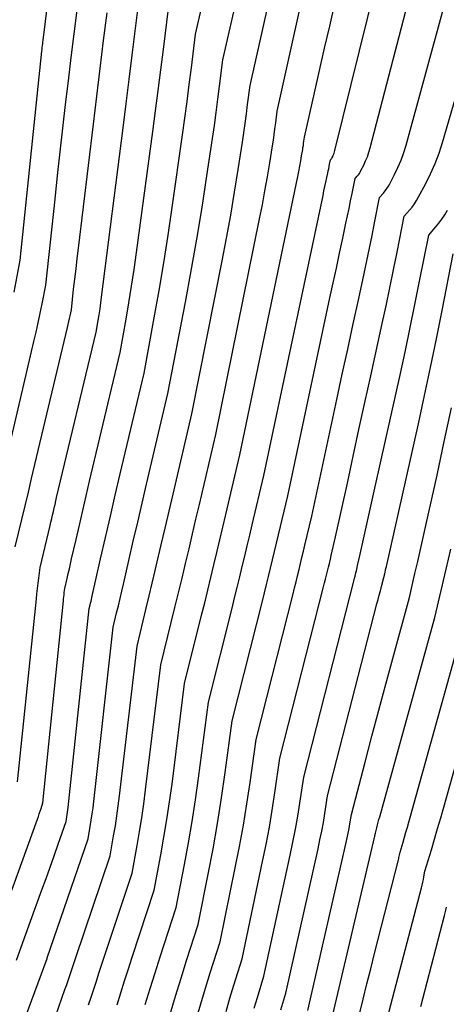
# Model space of a CAD drawing. Units: inches. Extents: x 2625434 to 2628053, y 1490669 to 1493835.
# Drawn here: x 2626609 to 2626656, y 1491347 to 1491456 of the extents above; entities that cross this region are included whole.
import ezdxf

# ---------------------------------------------------------------- set-up
doc = ezdxf.new("R2010")
doc.units = ezdxf.units.IN
doc.header["$MEASUREMENT"] = 0
doc.layers.add('Tile_2737_18_SW_contour_2ft', color=155, linetype='Continuous')

msp = doc.modelspace()

# ---------------------------------------------------------------- linework, layer by layer
at = {"layer": 'Tile_2737_18_SW_contour_2ft'}
for points in [[(2626607.99, 1491425.59, 9332), (2626608.68, 1491429.1, 9332), (2626611.06, 1491452.07, 9332), (2626611.08, 1491452.28, 9332), (2626611.1, 1491452.49, 9332), (2626611.13, 1491452.7, 9332), (2626611.15, 1491452.9, 9332), (2626611.17, 1491453.04, 9332), (2626611.2, 1491453.32, 9332), (2626611.23, 1491453.6, 9332), (2626611.26, 1491453.87, 9332), (2626611.29, 1491454.15, 9332), (2626612.99, 1491468.08, 9332), (2626613.65, 1491470.78, 9332), (2626613.96, 1491472.14, 9332), (2626614.24, 1491473.5, 9332), (2626614.47, 1491474.87, 9332), (2626614.68, 1491476.24, 9332), (2626616.2, 1491487.84, 9332), (2626616.59, 1491492.04, 9332), (2626616.78, 1491496.25, 9332), (2626616.66, 1491500.46, 9332), (2626616.54, 1491501.96, 9332)], [(2626616.2, 1491347.21, 9348), (2626616.49, 1491348.08, 9348), (2626616.77, 1491348.95, 9348), (2626617.05, 1491349.83, 9348), (2626617.33, 1491350.7, 9348), (2626617.61, 1491351.58, 9348), (2626617.9, 1491352.45, 9348), (2626620.97, 1491361.72, 9348), (2626621.54, 1491364.76, 9348), (2626621.8, 1491366.28, 9348), (2626622.05, 1491367.8, 9348), (2626622.27, 1491369.33, 9348), (2626622.47, 1491370.86, 9348), (2626624.14, 1491384.62, 9348), (2626625.29, 1491389.28, 9348), (2626625.69, 1491390.9, 9348), (2626626.08, 1491392.52, 9348), (2626626.47, 1491394.14, 9348), (2626626.86, 1491395.76, 9348), (2626627.24, 1491397.38, 9348), (2626627.62, 1491399, 9348), (2626628, 1491400.62, 9348), (2626628.38, 1491402.25, 9348), (2626630.19, 1491409.94, 9348), (2626635.01, 1491433.64, 9348), (2626635.31, 1491435.18, 9348), (2626635.6, 1491436.73, 9348), (2626635.88, 1491438.28, 9348), (2626636.13, 1491439.82, 9348), (2626636.43, 1491441.66, 9348), (2626636.53, 1491442.3, 9348), (2626636.62, 1491442.93, 9348), (2626636.7, 1491443.56, 9348), (2626636.78, 1491444.2, 9348), (2626636.94, 1491445.47, 9348), (2626642.07, 1491468.62, 9348)], [(2626611.92, 1491344.14, 9346), (2626613.59, 1491348.9, 9346), (2626613.75, 1491349.34, 9346), (2626613.9, 1491349.78, 9346), (2626614.05, 1491350.23, 9346), (2626614.2, 1491350.67, 9346), (2626614.35, 1491351.11, 9346), (2626614.49, 1491351.56, 9346), (2626614.64, 1491352, 9346), (2626614.79, 1491352.44, 9346), (2626618.55, 1491363.6, 9346), (2626618.95, 1491365.8, 9346), (2626619.14, 1491366.9, 9346), (2626619.31, 1491368, 9346), (2626619.46, 1491369.11, 9346), (2626619.6, 1491370.22, 9346), (2626621.52, 1491386.68, 9346), (2626622.2, 1491389.44, 9346), (2626622.53, 1491390.83, 9346), (2626622.86, 1491392.21, 9346), (2626623.19, 1491393.59, 9346), (2626623.52, 1491394.98, 9346), (2626623.74, 1491395.93, 9346), (2626624.17, 1491397.79, 9346), (2626624.61, 1491399.65, 9346), (2626625.04, 1491401.51, 9346), (2626625.48, 1491403.36, 9346), (2626627.56, 1491412.19, 9346), (2626630.89, 1491429.03, 9346), (2626631.37, 1491431.54, 9346), (2626631.83, 1491434.05, 9346), (2626632.26, 1491436.57, 9346), (2626632.66, 1491439.09, 9346), (2626633.12, 1491442.07, 9346), (2626633.27, 1491443.1, 9346), (2626633.42, 1491444.14, 9346), (2626633.56, 1491445.18, 9346), (2626633.69, 1491446.22, 9346), (2626633.95, 1491448.3, 9346), (2626638.33, 1491467.82, 9346)], [(2626608.25, 1491352.13, 9342), (2626608.77, 1491353.55, 9342), (2626609.29, 1491354.98, 9342), (2626609.8, 1491356.41, 9342), (2626611.06, 1491359.87, 9342), (2626611.51, 1491361.12, 9342), (2626611.95, 1491362.37, 9342), (2626612.39, 1491363.62, 9342), (2626612.83, 1491364.88, 9342), (2626613.71, 1491367.38, 9342), (2626613.8, 1491367.89, 9342), (2626613.84, 1491368.15, 9342), (2626613.88, 1491368.41, 9342), (2626613.91, 1491368.67, 9342), (2626613.94, 1491368.92, 9342), (2626616.27, 1491390.8, 9342), (2626616.37, 1491391.2, 9342), (2626616.41, 1491391.4, 9342), (2626616.46, 1491391.6, 9342), (2626616.51, 1491391.8, 9342), (2626616.55, 1491392, 9342), (2626617.52, 1491396.27, 9342), (2626618.05, 1491398.6, 9342), (2626618.59, 1491400.94, 9342), (2626619.13, 1491403.27, 9342), (2626619.68, 1491405.6, 9342), (2626622.29, 1491416.69, 9342), (2626623.42, 1491422.75, 9342), (2626623.96, 1491425.78, 9342), (2626624.48, 1491428.81, 9342), (2626624.95, 1491431.86, 9342), (2626625.4, 1491434.9, 9342), (2626626.53, 1491442.87, 9342), (2626626.79, 1491444.72, 9342), (2626627.04, 1491446.56, 9342), (2626627.27, 1491448.41, 9342), (2626627.51, 1491450.25, 9342), (2626627.96, 1491453.95, 9342), (2626630.79, 1491466.23, 9342)], [(2626609.3, 1491345.99, 9344), (2626611.62, 1491352.33, 9344), (2626611.65, 1491352.41, 9344), (2626616.13, 1491365.49, 9344), (2626616.37, 1491366.85, 9344), (2626616.48, 1491367.53, 9344), (2626616.59, 1491368.21, 9344), (2626616.68, 1491368.89, 9344), (2626616.76, 1491369.57, 9344), (2626618.89, 1491388.74, 9344), (2626619.27, 1491390.32, 9344), (2626619.47, 1491391.11, 9344), (2626619.65, 1491391.91, 9344), (2626619.84, 1491392.7, 9344), (2626620.03, 1491393.49, 9344), (2626620.63, 1491396.1, 9344), (2626621.11, 1491398.2, 9344), (2626621.6, 1491400.29, 9344), (2626622.09, 1491402.39, 9344), (2626622.58, 1491404.48, 9344), (2626624.92, 1491414.44, 9344), (2626626.85, 1491424.48, 9344), (2626627.49, 1491427.94, 9344), (2626628.11, 1491431.41, 9344), (2626628.68, 1491434.89, 9344), (2626629.21, 1491438.37, 9344), (2626629.82, 1491442.47, 9344), (2626630.03, 1491443.91, 9344), (2626630.23, 1491445.35, 9344), (2626630.42, 1491446.79, 9344), (2626630.6, 1491448.23, 9344), (2626630.96, 1491451.12, 9344), (2626634.58, 1491467.02, 9344)], [(2626622.43, 1491347.26, 9352), (2626622.96, 1491349.01, 9352), (2626623.51, 1491350.76, 9352), (2626624.06, 1491352.51, 9352), (2626625.81, 1491357.94, 9352), (2626626.74, 1491362.66, 9352), (2626627.18, 1491365.02, 9352), (2626627.59, 1491367.39, 9352), (2626627.95, 1491369.76, 9352), (2626628.28, 1491372.14, 9352), (2626629.38, 1491380.51, 9352), (2626631.98, 1491390.84, 9352), (2626632.26, 1491391.98, 9352), (2626632.54, 1491393.12, 9352), (2626632.82, 1491394.27, 9352), (2626633.1, 1491395.42, 9352), (2626633.37, 1491396.56, 9352), (2626633.64, 1491397.71, 9352), (2626633.92, 1491398.86, 9352), (2626634.19, 1491400.01, 9352), (2626635.47, 1491405.44, 9352), (2626641.99, 1491436.22, 9352), (2626642.09, 1491436.71, 9352), (2626642.2, 1491437.2, 9352), (2626642.3, 1491437.69, 9352), (2626642.41, 1491438.18, 9352), (2626642.51, 1491438.67, 9352), (2626642.56, 1491438.92, 9352), (2626642.61, 1491439.16, 9352), (2626642.66, 1491439.41, 9352), (2626642.71, 1491439.65, 9352), (2626642.81, 1491440.14, 9352), (2626642.88, 1491440.22, 9352), (2626642.92, 1491440.27, 9352), (2626642.95, 1491440.31, 9352), (2626642.98, 1491440.36, 9352), (2626643, 1491440.4, 9352), (2626643.09, 1491440.58, 9352), (2626643.15, 1491440.72, 9352), (2626643.21, 1491440.86, 9352), (2626643.25, 1491441, 9352), (2626643.29, 1491441.15, 9352), (2626648.7, 1491463.11, 9352)], [(2626608.36, 1491371.75, 9338), (2626610.45, 1491391.85, 9338), (2626610.51, 1491392.43, 9338), (2626610.57, 1491393, 9338), (2626610.64, 1491393.58, 9338), (2626610.71, 1491394.15, 9338), (2626610.85, 1491395.3, 9338), (2626611.95, 1491399.93, 9338), (2626612.05, 1491400.31, 9338), (2626612.14, 1491400.7, 9338), (2626612.23, 1491401.08, 9338), (2626612.32, 1491401.47, 9338), (2626612.41, 1491401.86, 9338), (2626612.5, 1491402.24, 9338), (2626612.59, 1491402.63, 9338), (2626612.68, 1491403.01, 9338), (2626617.02, 1491421.18, 9338), (2626617.24, 1491422.47, 9338), (2626617.35, 1491423.11, 9338), (2626617.45, 1491423.75, 9338), (2626617.54, 1491424.4, 9338), (2626617.63, 1491425.05, 9338), (2626620, 1491443.67, 9338), (2626620.33, 1491446.33, 9338), (2626620.67, 1491448.98, 9338), (2626621, 1491451.64, 9338), (2626621.33, 1491454.29, 9338), (2626621.98, 1491459.6, 9338)], [(2626625.17, 1491346.19, 9354), (2626625.76, 1491348.17, 9354), (2626626.36, 1491350.14, 9354), (2626626.98, 1491352.11, 9354), (2626628.23, 1491356.05, 9354), (2626629.35, 1491361.61, 9354), (2626629.88, 1491364.39, 9354), (2626630.38, 1491367.18, 9354), (2626630.82, 1491369.98, 9354), (2626631.23, 1491372.78, 9354), (2626632, 1491378.45, 9354), (2626635.33, 1491391.62, 9354), (2626635.56, 1491392.52, 9354), (2626635.78, 1491393.43, 9354), (2626636, 1491394.34, 9354), (2626636.22, 1491395.25, 9354), (2626636.44, 1491396.16, 9354), (2626636.66, 1491397.07, 9354), (2626636.87, 1491397.98, 9354), (2626637.09, 1491398.89, 9354), (2626638.1, 1491403.19, 9354), (2626642.75, 1491424.96, 9354), (2626643.1, 1491426.6, 9354), (2626643.45, 1491428.24, 9354), (2626643.81, 1491429.88, 9354), (2626644.16, 1491431.52, 9354), (2626644.51, 1491433.16, 9354), (2626644.69, 1491433.98, 9354), (2626644.86, 1491434.8, 9354), (2626645.02, 1491435.61, 9354), (2626645.19, 1491436.43, 9354), (2626645.51, 1491438.07, 9354), (2626645.75, 1491438.35, 9354), (2626645.87, 1491438.49, 9354), (2626645.98, 1491438.64, 9354), (2626646.07, 1491438.79, 9354), (2626646.16, 1491438.96, 9354), (2626646.46, 1491439.54, 9354), (2626646.67, 1491440.01, 9354), (2626646.87, 1491440.48, 9354), (2626647.03, 1491440.97, 9354), (2626647.18, 1491441.46, 9354), (2626651.96, 1491459.94, 9354)], [(2626606.8, 1491357.21, 9340), (2626610.56, 1491367.63, 9340), (2626610.67, 1491367.93, 9340), (2626610.77, 1491368.23, 9340), (2626610.87, 1491368.53, 9340), (2626610.96, 1491368.83, 9340), (2626611.15, 1491369.43, 9340), (2626613.42, 1491391.64, 9340), (2626613.44, 1491391.87, 9340), (2626613.47, 1491392.1, 9340), (2626613.5, 1491392.32, 9340), (2626613.52, 1491392.55, 9340), (2626613.58, 1491393.01, 9340), (2626613.83, 1491394.09, 9340), (2626613.96, 1491394.64, 9340), (2626614.08, 1491395.18, 9340), (2626614.21, 1491395.72, 9340), (2626614.33, 1491396.26, 9340), (2626614.82, 1491398.38, 9340), (2626615.18, 1491399.98, 9340), (2626615.55, 1491401.59, 9340), (2626615.93, 1491403.19, 9340), (2626616.3, 1491404.79, 9340), (2626619.65, 1491418.94, 9340), (2626620.31, 1491422.6, 9340), (2626620.62, 1491424.43, 9340), (2626620.92, 1491426.26, 9340), (2626621.2, 1491428.09, 9340), (2626621.46, 1491429.93, 9340), (2626623.26, 1491443.27, 9340), (2626623.55, 1491445.52, 9340), (2626623.85, 1491447.77, 9340), (2626624.13, 1491450.02, 9340), (2626624.42, 1491452.28, 9340), (2626624.97, 1491456.78, 9340)], [(2626607.33, 1491408.03, 9334), (2626610.17, 1491420.16, 9334), (2626610.41, 1491421.19, 9334), (2626610.64, 1491422.22, 9334), (2626610.86, 1491423.26, 9334), (2626611.07, 1491424.29, 9334), (2626611.49, 1491426.37, 9334), (2626612.51, 1491435.82, 9334), (2626612.79, 1491438.42, 9334), (2626613.08, 1491441.02, 9334), (2626613.37, 1491443.61, 9334), (2626613.67, 1491446.21, 9334), (2626613.98, 1491448.81, 9334), (2626614.29, 1491451.4, 9334), (2626614.6, 1491454, 9334), (2626614.92, 1491456.59, 9334)], [(2626619.34, 1491347.23, 9350), (2626619.74, 1491348.54, 9350), (2626620.15, 1491349.86, 9350), (2626620.57, 1491351.17, 9350), (2626620.99, 1491352.47, 9350), (2626623.39, 1491359.83, 9350), (2626624.13, 1491363.71, 9350), (2626624.48, 1491365.65, 9350), (2626624.81, 1491367.59, 9350), (2626625.1, 1491369.55, 9350), (2626625.37, 1491371.5, 9350), (2626626.76, 1491382.57, 9350), (2626628.63, 1491390.06, 9350), (2626628.97, 1491391.44, 9350), (2626629.31, 1491392.82, 9350), (2626629.65, 1491394.2, 9350), (2626629.98, 1491395.59, 9350), (2626630.3, 1491396.97, 9350), (2626630.63, 1491398.36, 9350), (2626630.96, 1491399.74, 9350), (2626631.29, 1491401.13, 9350), (2626632.83, 1491407.69, 9350), (2626639.21, 1491438.31, 9350), (2626639.32, 1491438.87, 9350), (2626639.43, 1491439.44, 9350), (2626639.54, 1491440.01, 9350), (2626639.63, 1491440.58, 9350), (2626639.75, 1491441.26, 9350), (2626639.78, 1491441.49, 9350), (2626639.82, 1491441.72, 9350), (2626639.85, 1491441.95, 9350), (2626639.88, 1491442.18, 9350), (2626639.94, 1491442.64, 9350), (2626641.04, 1491447.52, 9350), (2626641.6, 1491449.96, 9350), (2626642.16, 1491452.4, 9350), (2626642.73, 1491454.84, 9350), (2626643.3, 1491457.28, 9350)], [(2626628.04, 1491345.62, 9356), (2626628.54, 1491347.34, 9356), (2626629.05, 1491349.05, 9356), (2626629.58, 1491350.76, 9356), (2626630.65, 1491354.17, 9356), (2626632.33, 1491362.29, 9356), (2626632.79, 1491364.62, 9356), (2626633.22, 1491366.97, 9356), (2626633.61, 1491369.32, 9356), (2626633.96, 1491371.67, 9356), (2626634.63, 1491376.39, 9356), (2626638.69, 1491392.4, 9356), (2626638.86, 1491393.07, 9356), (2626639.02, 1491393.74, 9356), (2626639.19, 1491394.41, 9356), (2626639.35, 1491395.08, 9356), (2626639.51, 1491395.75, 9356), (2626639.67, 1491396.42, 9356), (2626639.83, 1491397.09, 9356), (2626639.99, 1491397.76, 9356), (2626640.74, 1491400.94, 9356), (2626643.51, 1491413.78, 9356), (2626644.1, 1491416.56, 9356), (2626644.7, 1491419.33, 9356), (2626645.31, 1491422.11, 9356), (2626645.91, 1491424.88, 9356), (2626646.51, 1491427.65, 9356), (2626646.81, 1491429.04, 9356), (2626647.1, 1491430.43, 9356), (2626647.38, 1491431.82, 9356), (2626647.66, 1491433.22, 9356), (2626648.21, 1491436.01, 9356), (2626648.62, 1491436.48, 9356), (2626648.82, 1491436.72, 9356), (2626649.01, 1491436.97, 9356), (2626649.17, 1491437.23, 9356), (2626649.33, 1491437.5, 9356), (2626649.85, 1491438.51, 9356), (2626650.23, 1491439.3, 9356), (2626650.57, 1491440.1, 9356), (2626650.86, 1491440.93, 9356), (2626651.12, 1491441.76, 9356), (2626655.23, 1491456.77, 9356)], [(2626608.12, 1491397.59, 9336), (2626608.84, 1491400.6, 9336), (2626609.2, 1491402.1, 9336), (2626609.57, 1491403.61, 9336), (2626609.92, 1491405.11, 9336), (2626610.28, 1491406.62, 9336), (2626613.88, 1491421.7, 9336), (2626613.95, 1491422.03, 9336), (2626614.03, 1491422.35, 9336), (2626614.1, 1491422.68, 9336), (2626614.17, 1491423, 9336), (2626614.3, 1491423.65, 9336), (2626614.55, 1491425.91, 9336), (2626614.68, 1491427.03, 9336), (2626614.81, 1491428.16, 9336), (2626614.94, 1491429.29, 9336), (2626615.08, 1491430.41, 9336), (2626616.73, 1491444.07, 9336), (2626617.1, 1491447.13, 9336), (2626617.48, 1491450.19, 9336), (2626617.85, 1491453.25, 9336), (2626618.23, 1491456.31, 9336)], [(2626631.31, 1491346.5, 9358), (2626631.73, 1491347.95, 9358), (2626632.17, 1491349.4, 9358), (2626633.07, 1491352.28, 9358), (2626635.34, 1491362.99, 9358), (2626635.72, 1491364.87, 9358), (2626636.08, 1491366.75, 9358), (2626636.4, 1491368.64, 9358), (2626636.69, 1491370.54, 9358), (2626637.25, 1491374.33, 9358), (2626642.05, 1491393.18, 9358), (2626642.16, 1491393.61, 9358), (2626642.27, 1491394.04, 9358), (2626642.37, 1491394.48, 9358), (2626642.48, 1491394.91, 9358), (2626642.58, 1491395.34, 9358), (2626642.69, 1491395.77, 9358), (2626642.79, 1491396.21, 9358), (2626642.89, 1491396.64, 9358), (2626643.37, 1491398.69, 9358), (2626644.66, 1491404.59, 9358), (2626645.3, 1491407.54, 9358), (2626645.94, 1491410.49, 9358), (2626646.59, 1491413.44, 9358), (2626647.24, 1491416.39, 9358), (2626648.5, 1491422.14, 9358), (2626648.93, 1491424.1, 9358), (2626649.34, 1491426.06, 9358), (2626649.74, 1491428.03, 9358), (2626650.14, 1491430, 9358), (2626650.91, 1491433.94, 9358), (2626651.5, 1491434.6, 9358), (2626651.78, 1491434.94, 9358), (2626652.04, 1491435.3, 9358), (2626652.28, 1491435.67, 9358), (2626652.5, 1491436.05, 9358), (2626653.26, 1491437.47, 9358), (2626653.82, 1491438.58, 9358), (2626654.32, 1491439.72, 9358), (2626654.75, 1491440.88, 9358), (2626655.14, 1491442.06, 9358), (2626658.5, 1491453.6, 9358)], [(2626634.41, 1491346.86, 9360), (2626634.77, 1491348.04, 9360), (2626635.49, 1491350.39, 9360), (2626638.38, 1491363.69, 9360), (2626638.68, 1491365.11, 9360), (2626638.95, 1491366.54, 9360), (2626639.2, 1491367.97, 9360), (2626639.43, 1491369.4, 9360), (2626639.87, 1491372.27, 9360), (2626645.41, 1491393.96, 9360), (2626645.46, 1491394.15, 9360), (2626645.51, 1491394.35, 9360), (2626645.55, 1491394.54, 9360), (2626645.6, 1491394.74, 9360), (2626645.65, 1491394.93, 9360), (2626645.7, 1491395.13, 9360), (2626645.74, 1491395.33, 9360), (2626645.79, 1491395.52, 9360), (2626646.01, 1491396.44, 9360), (2626646.59, 1491399.08, 9360), (2626646.88, 1491400.4, 9360), (2626647.17, 1491401.72, 9360), (2626647.47, 1491403.04, 9360), (2626647.76, 1491404.36, 9360), (2626650.49, 1491416.63, 9360), (2626651.04, 1491419.16, 9360), (2626651.58, 1491421.7, 9360), (2626652.1, 1491424.24, 9360), (2626652.61, 1491426.78, 9360), (2626653.61, 1491431.87, 9360), (2626654.37, 1491432.73, 9360), (2626654.73, 1491433.17, 9360), (2626655.07, 1491433.62, 9360), (2626655.39, 1491434.1, 9360), (2626655.68, 1491434.59, 9360)], [(2626637.35, 1491346.68, 9362), (2626637.91, 1491348.5, 9362), (2626641.45, 1491364.39, 9362), (2626641.65, 1491365.35, 9362), (2626641.85, 1491366.32, 9362), (2626642.02, 1491367.29, 9362), (2626642.18, 1491368.26, 9362), (2626642.49, 1491370.21, 9362), (2626647.91, 1491391.33, 9362), (2626648.04, 1491391.81, 9362), (2626648.16, 1491392.28, 9362), (2626648.29, 1491392.76, 9362), (2626648.42, 1491393.24, 9362), (2626648.67, 1491394.2, 9362), (2626648.77, 1491394.6, 9362), (2626648.81, 1491394.81, 9362), (2626648.86, 1491395.01, 9362), (2626648.91, 1491395.21, 9362), (2626648.95, 1491395.41, 9362), (2626652.47, 1491411.1, 9362), (2626653.16, 1491414.21, 9362), (2626653.82, 1491417.32, 9362), (2626654.46, 1491420.44, 9362), (2626655.09, 1491423.56, 9362), (2626656.31, 1491429.81, 9362)], [(2626640.33, 1491346.62, 9364), (2626644.54, 1491365.08, 9364), (2626644.65, 1491365.59, 9364), (2626644.76, 1491366.1, 9364), (2626644.85, 1491366.61, 9364), (2626644.94, 1491367.13, 9364), (2626645.11, 1491368.16, 9364), (2626646.61, 1491373.89, 9364), (2626647.36, 1491376.75, 9364), (2626648.12, 1491379.61, 9364), (2626648.89, 1491382.47, 9364), (2626649.66, 1491385.32, 9364), (2626651.48, 1491392, 9364), (2626652.1, 1491394.64, 9364), (2626652.41, 1491395.96, 9364), (2626652.71, 1491397.28, 9364), (2626653.01, 1491398.6, 9364), (2626653.3, 1491399.92, 9364), (2626654.53, 1491405.48, 9364), (2626655.32, 1491409.18, 9364), (2626656.1, 1491412.88, 9364)], [(2626642.75, 1491344.73, 9366), (2626647.67, 1491365.77, 9366), (2626647.69, 1491365.82, 9366), (2626647.7, 1491365.88, 9366), (2626647.71, 1491365.93, 9366), (2626647.72, 1491365.99, 9366), (2626647.74, 1491366.1, 9366), (2626647.9, 1491366.7, 9366), (2626647.98, 1491367, 9366), (2626648.06, 1491367.3, 9366), (2626648.14, 1491367.6, 9366), (2626648.22, 1491367.89, 9366), (2626654.28, 1491389.8, 9366), (2626655.54, 1491395.14, 9366), (2626656.05, 1491397.34, 9366)], [(2626645.98, 1491346.19, 9368), (2626646.39, 1491347.86, 9368), (2626646.81, 1491349.53, 9368), (2626647.23, 1491351.2, 9368), (2626647.65, 1491352.87, 9368), (2626650.27, 1491363.16, 9368), (2626650.31, 1491363.3, 9368), (2626650.34, 1491363.44, 9368), (2626650.37, 1491363.58, 9368), (2626650.4, 1491363.73, 9368), (2626650.46, 1491364.01, 9368), (2626650.79, 1491365.11, 9368), (2626650.95, 1491365.65, 9368), (2626651.11, 1491366.2, 9368), (2626651.26, 1491366.75, 9368), (2626651.42, 1491367.3, 9368), (2626657.08, 1491387.59, 9368)], [(2626648.65, 1491344.14, 9370), (2626652.8, 1491360.1, 9370), (2626652.88, 1491360.4, 9370), (2626652.95, 1491360.7, 9370), (2626653.02, 1491361, 9370), (2626653.08, 1491361.31, 9370), (2626653.2, 1491361.91, 9370), (2626653.9, 1491364.26, 9370), (2626654.25, 1491365.43, 9370), (2626654.59, 1491366.6, 9370), (2626654.93, 1491367.78, 9370), (2626655.27, 1491368.96, 9370), (2626659.88, 1491385.39, 9370)], [(2626652.75, 1491347.04, 9372), (2626652.97, 1491347.9, 9372), (2626655.34, 1491357.04, 9372), (2626655.45, 1491357.5, 9372), (2626655.56, 1491357.96, 9372)]]:
    msp.add_polyline3d(points, dxfattribs=at)

doc.saveas('drawing.dxf')
